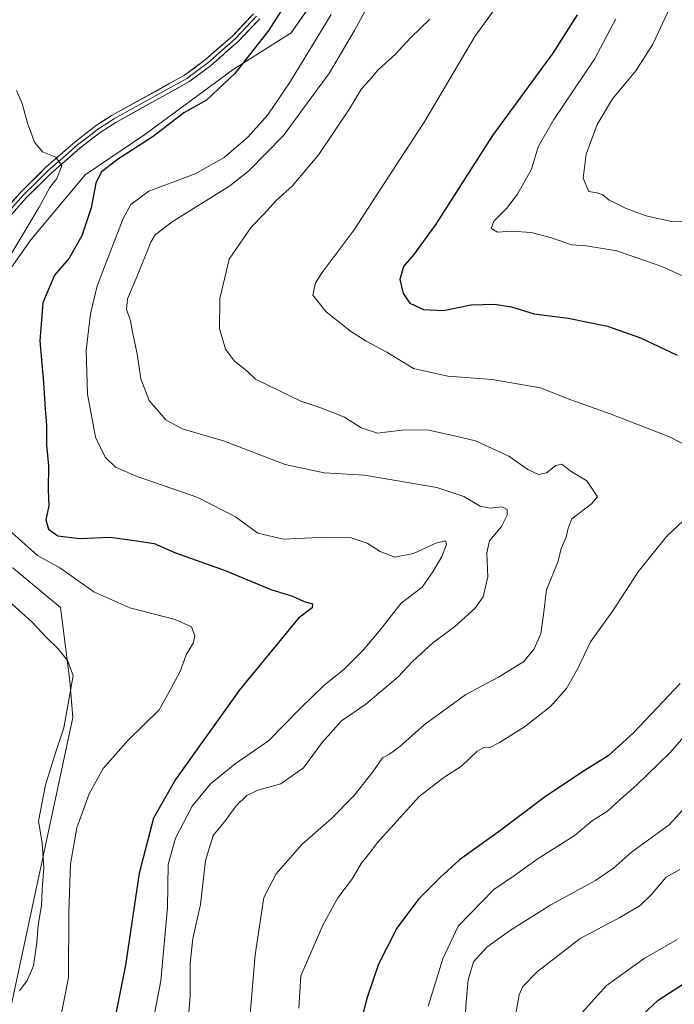
# Model space of a CAD drawing. Units: metres. Extents: x 649242 to 652514, y 4697644 to 4700026.
# Drawn here: x 651467 to 651651, y 4698589 to 4698866 of the extents above; entities that cross this region are included whole.
import ezdxf

# ---------------------------------------------------------------- set-up
doc = ezdxf.new("R2010")
doc.units = ezdxf.units.M
doc.header["$MEASUREMENT"] = 0
for name, color, linetype, lineweight in [('Arbolado forestal CxS', 92, 'Continuous', 0), ('Cultivos herbáceos CxS', 92, 'Continuous', 0), ('Curva de nivel maestra', 36, 'Continuous', 30), ('Curva de nivel normal', 36, 'Continuous', 0), ('Layer 0', 7, 'Continuous', 0)]:
    doc.layers.add(name, color=color, linetype=linetype, lineweight=lineweight)

# ---------------------------------------------------------------- blocks, each defined once
blk = doc.blocks.new('*U150')
at = {"layer": 'Cultivos herbáceos CxS', "color": 92, "linetype": 'Continuous', "lineweight": 0}
blk.add_polyline3d([(651552.7353, 4698876.4313, 828.8757), (651543.1823, 4698862.7343, 828.2143), (651526.8533, 4698852.4145, 825.5019), (651501.9889, 4698834.1149, 825.8905), (651485.1969, 4698822.7681, 824.8634), (651469.8975, 4698804.4763, 821.574), (651459.3853, 4698789.6353, 821.6461), (651461.9627, 4698754.3745, 822.8959), (651457.1391, 4698716.4275, 816.3932), (651464.8743, 4698712.1275, 816.957), (651478.2921, 4698701.0533, 818.3247), (651480.8697, 4698680.4133, 816.2871), (651481.7297, 4698670.0935, 817.1922), (651439.8221, 4698474.8781, 812.6248), (651432.9469, 4698460.8201, 812.4805), (651420.4887, 4698443.7443, 810.6692), (651387.2279, 4698391.1847, 811.1658)], dxfattribs=at)
blk = doc.blocks.new('*U152')
at = {"layer": 'Arbolado forestal CxS', "color": 92, "linetype": 'Continuous', "lineweight": 0}
blk.add_polyline3d([(651387.2279, 4698391.1847, 811.1658), (651420.4887, 4698443.7443, 810.6692), (651432.9469, 4698460.8201, 812.4805), (651439.8221, 4698474.8781, 812.6248), (651481.7297, 4698670.0935, 817.1922), (651480.8697, 4698680.4133, 816.2871), (651478.2921, 4698701.0533, 818.3247), (651464.8743, 4698712.1275, 816.957), (651457.1391, 4698716.4275, 816.3932), (651461.9627, 4698754.3745, 822.8959), (651459.3853, 4698789.6353, 821.6461), (651469.8975, 4698804.4763, 821.574), (651485.1969, 4698822.7681, 824.8634), (651501.9889, 4698834.1149, 825.8905), (651526.8533, 4698852.4145, 825.5019), (651543.1823, 4698862.7343, 828.2143), (651552.7353, 4698876.4313, 828.8757)], dxfattribs=at)
blk = doc.blocks.new('*U166')
at = {"layer": 'Curva de nivel normal', "color": 36, "linetype": 'Continuous', "lineweight": 0}
blk.add_polyline3d([(651504.42, 4698585.27, 830), (651506.48, 4698595.94, 830), (651508.34, 4698616.58, 830), (651508.57, 4698628.69, 830), (651510.59, 4698636.13, 830), (651515.37, 4698645.11, 830), (651520.48, 4698651.4, 830), (651527.45, 4698656.99, 830), (651536.8, 4698663.46, 830), (651545.72, 4698672.57, 830), (651552.39, 4698679.03, 830), (651558.09, 4698683.69, 830), (651563.53, 4698689.03, 830), (651567.96, 4698694.36, 830), (651574.17, 4698702.21, 830), (651580.13, 4698706.74, 830), (651583.08, 4698711.08, 830), (651585.64, 4698715.33, 830), (651587, 4698718.79, 830), (651586.65, 4698719.82, 830), (651583.98, 4698719.15, 830), (651577.7, 4698716.22, 830), (651572.41, 4698715.18, 830), (651568.32, 4698716.76, 830), (651564.64, 4698719.08, 830), (651560.15, 4698720.59, 830), (651553.04, 4698720.81, 830), (651541.01, 4698720.29, 830), (651533.84, 4698721.96, 830), (651527.56, 4698726.5, 830), (651516.9, 4698732, 830), (651499.8, 4698737.91, 830), (651493.77, 4698740.55, 830), (651490.8, 4698743.37, 830), (651488.12, 4698748.99, 830), (651485.84, 4698761.06, 830), (651485.48, 4698773.47, 830), (651486.7, 4698783.72, 830), (651488.59, 4698791.55, 830), (651495.92, 4698810.54, 830), (651498.04, 4698814.46, 830), (651503.1, 4698818.22, 830), (651516.18, 4698823.11, 830), (651524.37, 4698827.69, 830), (651531, 4698833.43, 830), (651536.64, 4698839.7, 830), (651542.89, 4698849.02, 830), (651554.45, 4698867.9, 830)], dxfattribs=at)
blk = doc.blocks.new('*U172')
at = {"layer": 'Curva de nivel normal', "color": 36, "linetype": 'Continuous', "lineweight": 0}
for points in [[(651478.28, 4698585.38, 820), (651480.5, 4698596.89, 820), (651480.59, 4698615.22, 820), (651481.1, 4698628.87, 820), (651482.8, 4698638.98, 820), (651486.32, 4698648.6, 820), (651490.3, 4698655.69, 820), (651497.35, 4698663.69, 820), (651506.07, 4698672.24, 820), (651508.88, 4698677.23, 820), (651511.91, 4698682.99, 820), (651513.66, 4698687.67, 820), (651515.59, 4698691, 820), (651516.1, 4698693.03, 820), (651515.14, 4698695.56, 820), (651510.58, 4698697.6, 820), (651497.8, 4698700.88, 820), (651487.67, 4698705.44, 820), (651478.04, 4698712.15, 820), (651471.73, 4698715.62, 820), (651462.96, 4698723.55, 820)], [(651462.77, 4698797.84, 820), (651472.27, 4698813.69, 820), (651475.23, 4698819.28, 820), (651477.19, 4698821.75, 820), (651478.64, 4698825.36, 820), (651476.97, 4698827.74, 820), (651473.18, 4698829.28, 820), (651470.94, 4698832.04, 820), (651468.97, 4698837.31, 820), (651467.48, 4698842.87, 820), (651465.86, 4698846.54, 820)]]:
    blk.add_polyline3d(points, dxfattribs=at)
blk = doc.blocks.new('*U175')
at = {"layer": 'Curva de nivel normal', "color": 36, "linetype": 'Continuous', "lineweight": 0}
blk.add_polyline3d([(651466.71, 4698593.15, 815), (651468.84, 4698596.05, 815), (651470.63, 4698600.12, 815), (651471.61, 4698606.69, 815), (651471.96, 4698611.69, 815), (651472.88, 4698617.02, 815), (651473.09, 4698621.67, 815), (651473.58, 4698627.69, 815), (651473.09, 4698634.74, 815), (651472.02, 4698640.87, 815), (651474.04, 4698651.07, 815), (651476.95, 4698660.43, 815), (651479.22, 4698667.1, 815), (651481.86, 4698681.89, 815), (651480.26, 4698686.11, 815), (651477.55, 4698689.36, 815), (651474.16, 4698692.8, 815), (651470.17, 4698696.97, 815), (651462.85, 4698703.56, 815)], dxfattribs=at)
blk = doc.blocks.new('*U178')
at = {"layer": 'Curva de nivel normal', "color": 36, "linetype": 'Continuous', "lineweight": 0}
blk.add_polyline3d([(651567.29, 4698875.1, 835), (651561.03, 4698863.39, 835), (651554.03, 4698851.49, 835), (651541.03, 4698833.88, 835), (651531.29, 4698823.9, 835), (651525.92, 4698819.66, 835), (651509.74, 4698809.59, 835), (651504.93, 4698805.92, 835), (651503.67, 4698803.84, 835), (651499.88, 4698794.32, 835), (651497.16, 4698787.87, 835), (651496.88, 4698784.99, 835), (651498, 4698781.69, 835), (651498.49, 4698778.55, 835), (651499.83, 4698772.4, 835), (651500.87, 4698765.38, 835), (651503.2, 4698759.26, 835), (651507.95, 4698753.8, 835), (651512.47, 4698751.28, 835), (651524.11, 4698747.89, 835), (651541.49, 4698741.26, 835), (651552.5, 4698738.94, 835), (651563.84, 4698738.28, 835), (651584.22, 4698734.81, 835), (651591.88, 4698732.24, 835), (651596.41, 4698729.58, 835), (651599.26, 4698728.99, 835), (651602.65, 4698729.33, 835), (651604.07, 4698728.6, 835), (651604.08, 4698727.02, 835), (651602.4, 4698723.81, 835), (651599.07, 4698719.81, 835), (651598.3, 4698716.36, 835), (651598.62, 4698709.69, 835), (651597.24, 4698704.03, 835), (651594.94, 4698700.69, 835), (651589.31, 4698695.68, 835), (651582.98, 4698691, 835), (651577.35, 4698685.86, 835), (651573.31, 4698681.5, 835), (651564.23, 4698673.79, 835), (651557.35, 4698669.11, 835), (651551.94, 4698663.01, 835), (651546.68, 4698655.86, 835), (651540.26, 4698651.39, 835), (651533.84, 4698649.64, 835), (651530.71, 4698648.14, 835), (651527.73, 4698645.15, 835), (651524.71, 4698641.07, 835), (651521.25, 4698636.83, 835), (651519.09, 4698629.83, 835), (651517.63, 4698617.38, 835), (651515.47, 4698607.8, 835), (651514.73, 4698600.78, 835), (651514.76, 4698591.63, 835), (651513.51, 4698576.68, 835)], dxfattribs=at)
blk = doc.blocks.new('*U182')
at = {"layer": 'Curva de nivel normal', "color": 36, "linetype": 'Continuous', "lineweight": 0}
for points in [[(651545.37, 4698588.24, 845), (651545.96, 4698597.36, 845), (651552.19, 4698611.77, 845), (651556.38, 4698619.29, 845), (651560.47, 4698624.76, 845), (651562.92, 4698628.91, 845), (651564.92, 4698631.35, 845), (651567.59, 4698634.95, 845), (651579.25, 4698647.77, 845), (651586.25, 4698653.2, 845), (651591.14, 4698656.37, 845), (651595.52, 4698660.5, 845), (651597.44, 4698661.65, 845), (651599, 4698661.55, 845), (651601.92, 4698663.01, 845), (651608.92, 4698667.42, 845), (651616.25, 4698673.12, 845), (651620.76, 4698678.22, 845), (651623.95, 4698683.83, 845), (651627.52, 4698691.36, 845), (651633.8, 4698700.03, 845), (651640.95, 4698711.03, 845), (651648.96, 4698721.05, 845), (651656.7, 4698728.36, 845)], [(651654.29, 4698746.73, 845), (651649.79, 4698749.08, 845), (651633.08, 4698755.5, 845), (651621.93, 4698759.47, 845), (651613.39, 4698762.8, 845), (651599.78, 4698765.23, 845), (651587.35, 4698766.1, 845), (651577.64, 4698768.3, 845), (651570.19, 4698772.87, 845), (651564.3, 4698775.98, 845), (651559.93, 4698778.79, 845), (651553.02, 4698784.24, 845), (651549.32, 4698788.91, 845), (651550.09, 4698792.43, 845), (651551.91, 4698795.28, 845), (651560.98, 4698807.36, 845), (651566.93, 4698816.65, 845), (651580.84, 4698837.91, 845), (651594.92, 4698861.76, 845), (651601.16, 4698870.26, 845)]]:
    blk.add_polyline3d(points, dxfattribs=at)
blk = doc.blocks.new('*U184')
at = {"layer": 'Curva de nivel normal', "color": 36, "linetype": 'Continuous', "lineweight": 0}
for points in [[(651654.73, 4698879.79, 860), (651649.83, 4698869.83, 860), (651645.06, 4698859.62, 860), (651640.25, 4698852.08, 860), (651633.67, 4698844.22, 860), (651629.39, 4698836.93, 860), (651626.27, 4698828.63, 860), (651625.4, 4698821.83, 860), (651627.02, 4698818.08, 860), (651629.33, 4698817.76, 860), (651630.97, 4698817.13, 860), (651632.72, 4698815.63, 860), (651634.87, 4698814.76, 860), (651637.57, 4698813.28, 860), (651643.19, 4698811.26, 860), (651650.33, 4698809.63, 860), (651656.14, 4698809.54, 860)], [(651657.23, 4698648.18, 860), (651649.66, 4698639.84, 860), (651639.04, 4698632.15, 860), (651633.94, 4698627.65, 860), (651628.91, 4698624.19, 860), (651616.37, 4698617.32, 860), (651604.68, 4698610.03, 860), (651598.36, 4698605.36, 860), (651594.54, 4698601.26, 860), (651593.01, 4698596.25, 860), (651592.49, 4698589.88, 860), (651590.9, 4698565.48, 860), (651588.54, 4698549.35, 860), (651587.71, 4698540.13, 860), (651585.26, 4698528.94, 860), (651578.13, 4698506.22, 860), (651576.5, 4698497.92, 860), (651577.12, 4698489.58, 860), (651576.42, 4698475.35, 860), (651574.79, 4698467.35, 860), (651572.83, 4698461.59, 860), (651572.16, 4698456.32, 860), (651570.81, 4698449.26, 860), (651568.24, 4698441.42, 860)]]:
    blk.add_polyline3d(points, dxfattribs=at)
blk = doc.blocks.new('*U188')
at = {"layer": 'Curva de nivel normal', "color": 36, "linetype": 'Continuous', "lineweight": 0}
blk.add_polyline3d([(651531.65, 4698586.52, 840), (651533.07, 4698603.26, 840), (651535.54, 4698619.36, 840), (651538.95, 4698626.01, 840), (651546.2, 4698634.33, 840), (651554.59, 4698641.61, 840), (651560.92, 4698648.07, 840), (651566.25, 4698654.75, 840), (651568.92, 4698658.72, 840), (651570.92, 4698659.77, 840), (651573.7, 4698661.75, 840), (651580.71, 4698667.97, 840), (651592.37, 4698676.51, 840), (651601.59, 4698681.36, 840), (651608.73, 4698685.78, 840), (651611.62, 4698689.37, 840), (651613.48, 4698693.62, 840), (651614.3, 4698699.07, 840), (651615.13, 4698705.95, 840), (651618.39, 4698714.03, 840), (651619.26, 4698717.65, 840), (651620.66, 4698720.85, 840), (651621.25, 4698723.32, 840), (651622.25, 4698725.93, 840), (651627.78, 4698730.18, 840), (651629.51, 4698732.12, 840), (651626.49, 4698736.7, 840), (651621.75, 4698739.47, 840), (651619.4, 4698741.32, 840), (651617.75, 4698740.95, 840), (651615.11, 4698738.93, 840), (651612.87, 4698738.47, 840), (651609.88, 4698739.82, 840), (651604.53, 4698743.64, 840), (651595.15, 4698747.93, 840), (651589.63, 4698749.26, 840), (651581.47, 4698750.99, 840), (651574.42, 4698750.9, 840), (651567.55, 4698750.06, 840), (651562.93, 4698751.61, 840), (651558.26, 4698754.59, 840), (651551.59, 4698757.22, 840), (651545.95, 4698759.1, 840), (651533.16, 4698765.27, 840), (651530.68, 4698767.63, 840), (651527.25, 4698770.38, 840), (651524.74, 4698773.69, 840), (651523.03, 4698779.5, 840), (651523.08, 4698787.99, 840), (651525.79, 4698799.03, 840), (651531.92, 4698808.03, 840), (651535.52, 4698811.77, 840), (651538.99, 4698815.55, 840), (651543.51, 4698819.62, 840), (651550.98, 4698828.57, 840), (651559.64, 4698841.36, 840), (651563.05, 4698847.03, 840), (651565.31, 4698849.48, 840), (651567.68, 4698852.38, 840), (651572.59, 4698856.74, 840), (651576.92, 4698861.46, 840), (651582.25, 4698866.62, 840)], dxfattribs=at)
blk = doc.blocks.new('*U193')
at = {"layer": 'Curva de nivel maestra', "color": 36, "linetype": 'Continuous', "lineweight": 30}
blk.add_polyline3d([(651544.81, 4698876.03, 825), (651536.89, 4698863.55, 825), (651527.3, 4698851.36, 825), (651519.35, 4698843.84, 825), (651512.97, 4698840.28, 825), (651504.35, 4698833.58, 825), (651494.31, 4698827.08, 825), (651489.69, 4698823.54, 825), (651488.16, 4698820.41, 825), (651486.89, 4698813.55, 825), (651484.26, 4698805.65, 825), (651480.73, 4698799.34, 825), (651476.52, 4698794.59, 825), (651473.27, 4698786.81, 825), (651472.43, 4698776.06, 825), (651473.47, 4698764.35, 825), (651473.9, 4698756.86, 825), (651474.26, 4698752.37, 825), (651474.29, 4698746.7, 825), (651474.84, 4698740.88, 825), (651474.77, 4698734.1, 825), (651474.96, 4698729.66, 825), (651474.16, 4698725.72, 825), (651474.85, 4698723.09, 825), (651477.54, 4698721.16, 825), (651483.57, 4698720.43, 825), (651492.22, 4698720.78, 825), (651499.1, 4698719.87, 825), (651504.58, 4698719.02, 825), (651510.65, 4698716.42, 825), (651524.66, 4698711.41, 825), (651537.45, 4698706.12, 825), (651543.55, 4698704.16, 825), (651546.86, 4698702.72, 825), (651549.24, 4698702.02, 825), (651549.09, 4698700.96, 825), (651545.26, 4698697.97, 825), (651528.74, 4698677.97, 825), (651510.59, 4698652.6, 825), (651504.48, 4698641.74, 825), (651500.39, 4698626.26, 825), (651496.54, 4698600.3, 825), (651493.76, 4698586.26, 825)], dxfattribs=at)
blk = doc.blocks.new('*U195')
at = {"layer": 'Curva de nivel maestra', "color": 36, "linetype": 'Continuous', "lineweight": 30}
for points in [[(651623.75, 4698867.88, 850), (651616.89, 4698857.03, 850), (651599.9, 4698833.88, 850), (651583.93, 4698808.88, 850), (651577.74, 4698800.36, 850), (651574.88, 4698797.03, 850), (651573.82, 4698793.32, 850), (651574.71, 4698789.4, 850), (651576.59, 4698786.7, 850), (651580.45, 4698784.89, 850), (651586.14, 4698784.58, 850), (651593.87, 4698786.17, 850), (651600.46, 4698786.44, 850), (651605.26, 4698785.6, 850), (651611.61, 4698783.71, 850), (651621.26, 4698782.44, 850), (651632.25, 4698780.19, 850), (651641.57, 4698776.92, 850), (651651.9, 4698772.03, 850)], [(651652.72, 4698679.63, 850), (651639.63, 4698665.73, 850), (651632.51, 4698659.22, 850), (651625.25, 4698654.78, 850), (651614.47, 4698647.51, 850), (651601.48, 4698637.81, 850), (651590.58, 4698630.03, 850), (651585.18, 4698625.01, 850), (651579.05, 4698618.96, 850), (651572.94, 4698610.73, 850), (651567.81, 4698600.59, 850), (651564.65, 4698591.21, 850), (651560.44, 4698575.38, 850)]]:
    blk.add_polyline3d(points, dxfattribs=at)

msp = doc.modelspace()

# ---------------------------------------------------------------- linework, layer by layer
at = {"layer": 'Arbolado forestal CxS', "color": 92, "linetype": 'Continuous', "lineweight": 0}
msp.add_polyline3d([(651552.74, 4698876.43, 828.88), (651543.18, 4698862.73, 828.21), (651526.85, 4698852.41, 825.5), (651501.99, 4698834.11, 825.89), (651485.2, 4698822.77, 824.86), (651469.9, 4698804.48, 821.57), (651459.39, 4698789.64, 821.65), (651461.96, 4698754.37, 822.9), (651457.14, 4698716.43, 816.39), (651464.87, 4698712.13, 816.96), (651478.29, 4698701.05, 818.32), (651480.87, 4698680.41, 816.29), (651481.73, 4698670.09, 817.19), (651439.82, 4698474.88, 812.62), (651432.95, 4698460.82, 812.48), (651420.49, 4698443.74, 810.67), (651387.23, 4698391.18, 811.17)], dxfattribs=at)
at = {"layer": 'Cultivos herbáceos CxS', "color": 92, "linetype": 'Continuous', "lineweight": 0}
msp.add_polyline3d([(651552.74, 4698876.43, 828.88), (651543.18, 4698862.73, 828.21), (651526.85, 4698852.41, 825.5), (651501.99, 4698834.11, 825.89), (651485.2, 4698822.77, 824.86), (651469.9, 4698804.48, 821.57), (651459.39, 4698789.64, 821.65), (651461.96, 4698754.37, 822.9), (651457.14, 4698716.43, 816.39), (651464.87, 4698712.13, 816.96), (651478.29, 4698701.05, 818.32), (651480.87, 4698680.41, 816.29), (651481.73, 4698670.09, 817.19), (651439.82, 4698474.88, 812.62), (651432.95, 4698460.82, 812.48), (651420.49, 4698443.74, 810.67), (651387.23, 4698391.18, 811.17)], dxfattribs=at)
at = {"layer": 'Curva de nivel maestra', "color": 36, "linetype": 'Continuous', "lineweight": 30}
msp.add_polyline3d([(651637.55, 4698582.02, 875), (651646.52, 4698590.46, 875), (651654.27, 4698595.46, 875)], dxfattribs=at)
at = {"layer": 'Curva de nivel normal', "color": 36, "linetype": 'Continuous', "lineweight": 0}
for points in [[(651634.62, 4698866.69, 855), (651628.6, 4698855.36, 855), (651617.16, 4698838.36, 855), (651612.73, 4698830.72, 855), (651610.87, 4698824.43, 855), (651606.94, 4698817.32, 855), (651603.89, 4698813.36, 855), (651600.27, 4698809.74, 855), (651599.56, 4698807.72, 855), (651601.3, 4698806.64, 855), (651605.25, 4698806.95, 855), (651610.83, 4698806.57, 855), (651616.57, 4698805.11, 855), (651622.16, 4698803.1, 855), (651626.28, 4698802.8, 855), (651634.96, 4698801.37, 855), (651647.6, 4698797.04, 855), (651668.77, 4698787.4, 855)], [(651655.85, 4698666.96, 855), (651649.84, 4698660.11, 855), (651640.46, 4698650.96, 855), (651635.93, 4698647.03, 855), (651632.26, 4698643.69, 855), (651628.06, 4698641.03, 855), (651622.92, 4698636.72, 855), (651612.52, 4698630.13, 855), (651606.12, 4698625.56, 855), (651600.3, 4698621.61, 855), (651590.23, 4698611.36, 855), (651585.93, 4698602.15, 855), (651581.82, 4698588.78, 855)], [(651652.64, 4698627.27, 865), (651648.79, 4698625.13, 865), (651644.58, 4698620.13, 865), (651641.45, 4698617.14, 865), (651635.75, 4698613.74, 865), (651624.59, 4698607.84, 865), (651612.6, 4698598.58, 865), (651608.49, 4698594.32, 865), (651607.4, 4698592.02, 865), (651606.24, 4698585.14, 865), (651606.35, 4698580.79, 865), (651605.85, 4698565.09, 865), (651603.98, 4698554.14, 865), (651598.63, 4698535.3, 865), (651591.86, 4698516.02, 865), (651586.2, 4698503.35, 865), (651585.31, 4698500.53, 865), (651585.42, 4698495.16, 865), (651587.11, 4698480.86, 865), (651586.22, 4698465.63, 865), (651582.91, 4698446.64, 865), (651578.8, 4698432.41, 865)], [(651651.92, 4698607.59, 870), (651642.59, 4698602.25, 870), (651631.92, 4698594.49, 870), (651625.23, 4698587.08, 870), (651621.28, 4698578.07, 870), (651619.84, 4698567.61, 870), (651619.47, 4698557.35, 870), (651613.49, 4698535.45, 870), (651608.64, 4698523.35, 870), (651600.08, 4698505.92, 870), (651596.88, 4698498.99, 870), (651596.17, 4698496.47, 870), (651596.65, 4698493.63, 870), (651599.27, 4698485.25, 870), (651599.44, 4698474.35, 870), (651596.29, 4698459.5, 870), (651593.48, 4698445.29, 870), (651589.73, 4698434.84, 870)]]:
    msp.add_polyline3d(points, dxfattribs=at)
at = {"layer": 'Layer 0', "linetype": 'Continuous', "lineweight": 0}
for points in [[(651453.89, 4698803.02), (651466.86, 4698817.77), (651474.03, 4698824.82), (651482.36, 4698832.13), (651488.38, 4698836.74), (651492.65, 4698839.49), (651513.18, 4698850.83), (651519.07, 4698855.23), (651526.75, 4698861.97), (651532.62, 4698868.16)], [(651533.49, 4698867.43), (651530.47, 4698864.26), (651527.53, 4698861.16), (651523.62, 4698857.73), (651519.78, 4698854.36), (651516.84, 4698852.16), (651513.79, 4698849.89), (651493.23, 4698838.53), (651491.17, 4698837.2), (651489.03, 4698835.82), (651486.02, 4698833.52), (651483.07, 4698831.27), (651478.91, 4698827.61), (651474.8, 4698824), (651471.27, 4698820.52), (651467.68, 4698817), (651461.26, 4698809.7)], [(651534.35, 4698866.7), (651528.31, 4698860.35), (651520.49, 4698853.48), (651514.4, 4698848.94), (651493.8, 4698837.56), (651489.68, 4698834.9), (651483.78, 4698830.4), (651475.56, 4698823.17), (651468.5, 4698816.22), (651455.66, 4698801.63)]]:
    msp.add_lwpolyline(points, dxfattribs=at)
for points in [[(651463.62, 4698814.08, 818.83), (651466.86, 4698817.77, 819.12), (651469.25, 4698820.12, 819.27), (651471.64, 4698822.47, 819.48), (651474.03, 4698824.82, 819.75), (651476.81, 4698827.26, 820), (651479.58, 4698829.69, 820.29), (651482.36, 4698832.13, 820.59), (651485.37, 4698834.44, 820.74), (651488.38, 4698836.74, 821.05), (651490.52, 4698838.12, 821.17), (651492.65, 4698839.49, 821.37), (651496.76, 4698841.76, 821.78), (651500.86, 4698844.03, 821.97), (651504.97, 4698846.29, 822.29), (651509.07, 4698848.56, 822.49), (651513.18, 4698850.83, 822.82), (651516.13, 4698853.03, 822.97), (651519.07, 4698855.23, 823.15), (651521.63, 4698857.48, 823.31), (651524.19, 4698859.72, 823.45), (651526.75, 4698861.97, 823.62), (651529.69, 4698865.07, 823.76), (651532.62, 4698868.16, 823.86)], [(651534.35, 4698866.7, 824), (651531.33, 4698863.53, 823.72), (651528.31, 4698860.35, 823.73), (651525.7, 4698858.06, 823.43), (651523.1, 4698855.77, 823.39), (651520.49, 4698853.48, 823.06), (651517.45, 4698851.21, 823.08), (651514.4, 4698848.94, 822.76), (651510.28, 4698846.66, 822.77), (651506.16, 4698844.39, 822.19), (651502.04, 4698842.11, 822.02), (651497.92, 4698839.84, 821.7), (651493.8, 4698837.56, 821.42), (651489.68, 4698834.9, 821.05), (651486.73, 4698832.65, 820.88), (651483.78, 4698830.4, 820.82), (651481.04, 4698827.99, 820.43), (651478.3, 4698825.58, 820.28), (651475.56, 4698823.17, 819.79), (651472.03, 4698819.7, 819.36), (651468.5, 4698816.22, 819.17), (651465.29, 4698812.57, 818.85)]]:
    msp.add_polyline3d(points, dxfattribs=at)

# ---------------------------------------------------------------- block references
at = {"layer": 'Arbolado forestal CxS', "color": 92, "linetype": 'Continuous', "lineweight": 0}
msp.add_blockref('*U152', (0, 0), dxfattribs=at)
at = {"layer": 'Cultivos herbáceos CxS', "color": 92, "linetype": 'Continuous', "lineweight": 0}
msp.add_blockref('*U150', (0, 0), dxfattribs=at)
at = {"layer": 'Curva de nivel maestra', "color": 36, "linetype": 'Continuous', "lineweight": 30}
for name in ['*U195', '*U193']:
    msp.add_blockref(name, (0, 0), dxfattribs=at)
at = {"layer": 'Curva de nivel normal', "color": 36, "linetype": 'Continuous', "lineweight": 0}
for name in ['*U184', '*U182', '*U188', '*U178', '*U166', '*U172', '*U175']:
    msp.add_blockref(name, (0, 0), dxfattribs=at)

doc.saveas('drawing.dxf')
